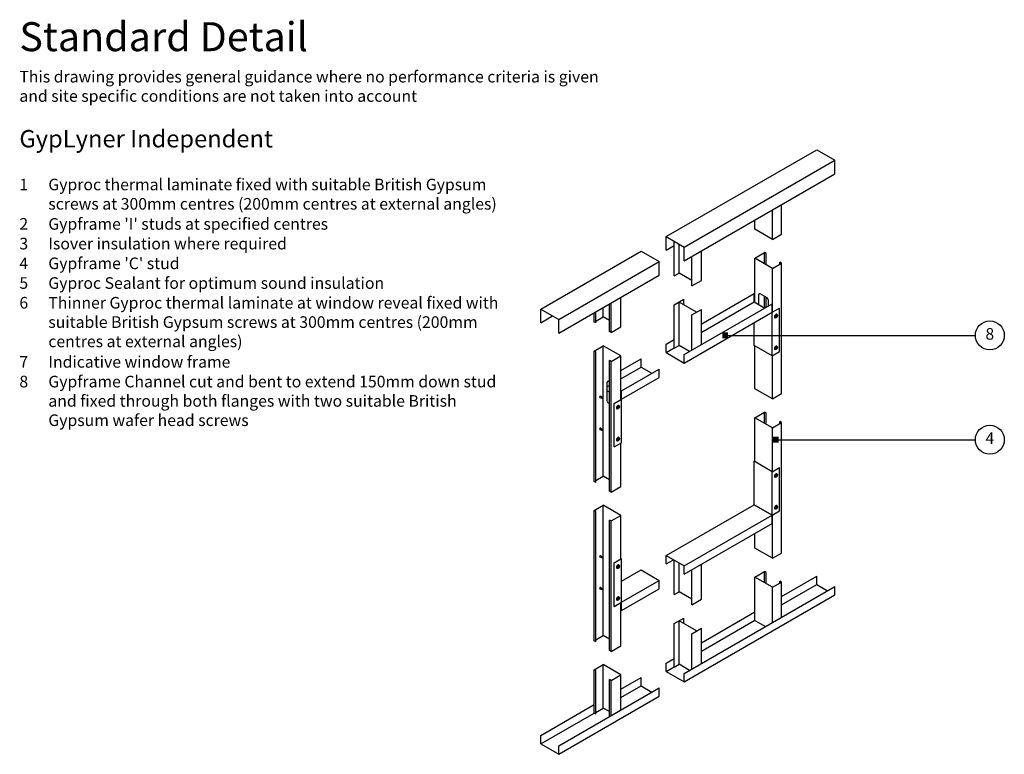
# Model space of a CAD drawing. Extents: x 100 to 950, y 112 to 1412.
# Drawn here: x 100 to 950, y 778 to 1412 of the extents above; entities that cross this region are included whole.
import ezdxf

# ---------------------------------------------------------------- set-up
doc = ezdxf.new("R2010")
doc.units = 0
doc.header["$LTSCALE"] = 5
doc.header["$MEASUREMENT"] = 0
doc.layers.get('0').update_dxf_attribs({"linetype": 'CONTINUOUS'})
for name, color, linetype in [('British_Gypsum_Accessories', 40, 'CONTINUOUS'), ('British_Gypsum_Dimensions', 253, 'CONTINUOUS'), ('British_Gypsum_Metal_Channels', 6, 'CONTINUOUS'), ('British_Gypsum_Metal_Studs', 4, 'CONTINUOUS'), ('British_Gypsum_Text', 21, 'CONTINUOUS')]:
    doc.layers.add(name, color=color, linetype=linetype)
doc.styles.add('T1_Arial', font='arial.ttf')
doc.styles.add('T2_Arial_Bold', font='arialbd.ttf')
doc.dimstyles.new('BG_Dim2', dxfattribs={"dimscale": 5, "dimtxt": 2, "dimasz": 1, "dimexe": 2.5, "dimexo": 2.5, "dimgap": 1.5, "dimtad": 0, "dimdec": 4, "dimrnd": 1, "dimdsep": 46, "dimtxsty": 'T1_Arial', "dimcen": -3, "dimdle": 1.25, "dimclrd": 256, "dimclre": 256, "dimclrt": 256, "dimadec": 0, "dimazin": 0, "dimtfac": 0.9, "dimtdec": 4, "dimtofl": 0, "dimtmove": 0, "dimatfit": 0, "dimldrblk": 'BOXFILLED', "dimfxl": 1, "dimtvp": 1.2, "dimtolj": 1, "dimtzin": 0, "dimarcsym": 0})

# ---------------------------------------------------------------- blocks, each defined once
blk = doc.blocks.new('_BoxFilled')
at = {"color": 0, "linetype": 'ByBlock', "lineweight": -2}
blk.add_line((-0.5, 0), (-1, 0), dxfattribs=at)
at = {"color": 0, "linetype": 'ByBlock'}
blk.add_solid([(-0.5, 0.5), (0.5, 0.5), (-0.5, -0.5), (0.5, -0.5)], dxfattribs=at)
blk = doc.blocks.new('*U13')
at = {"layer": 'British_Gypsum_Text', "color": 152, "true_color": 0x005eb8, "insert": (0, 0), "char_height": 5, "width": 100, "attachment_point": 1, "style": 'T2_Arial_Bold'}
blk.add_mtext('Standard Detail', dxfattribs=at)
at = {"layer": 'British_Gypsum_Text', "color": 251, "true_color": 0x646567, "insert": (0, -8.4), "char_height": 2, "width": 100, "attachment_point": 1, "style": 'T1_Arial'}
blk.add_mtext('This drawing provides general guidance where no performance criteria is given and site specific conditions are not taken into account', dxfattribs=at)

msp = doc.modelspace()

# ---------------------------------------------------------------- linework, layer by layer
at = {"layer": 'British_Gypsum_Accessories', "color": 253}
for p, q in [((752.7, 1156.09), (753.14, 1156.34)), ((752.7, 1156.09), (752.7, 1155.84)), ((752.7, 1155.84), (753.14, 1156.09)), ((752.92, 1156.22), (753.14, 1156.09)), ((753.14, 1156.84), (753.35, 1156.97)), ((753.14, 1156.84), (753.14, 1156.34)), ((753.14, 1156.59), (753.35, 1156.47)), ((753.14, 1156.34), (753.35, 1156.22)), ((753.14, 1156.09), (753.14, 1155.59)), ((753.14, 1155.84), (753.35, 1155.72)), ((753.14, 1155.59), (753.35, 1155.72)), ((753.35, 1156.97), (753.35, 1156.47)), ((753.35, 1156.47), (753.79, 1156.72)), ((753.35, 1156.22), (753.79, 1156.47)), ((753.35, 1156.22), (753.35, 1155.72)), ((753.57, 1156.59), (753.79, 1156.47)), ((753.6, 1158.02), (753.87, 1157.86)), ((753.79, 1156.72), (753.79, 1156.47)), ((751.92, 1155.1), (752.19, 1154.95)), ((753.6, 1130.52), (753.87, 1130.36)), ((751.92, 1127.6), (752.19, 1127.45)), ((752.7, 1128.59), (753.14, 1128.84)), ((752.7, 1128.34), (753.14, 1128.59)), ((752.7, 1128.59), (752.7, 1128.34)), ((752.92, 1128.72), (753.14, 1128.59)), ((753.14, 1129.34), (753.35, 1129.47)), ((753.14, 1129.34), (753.14, 1128.84)), ((753.14, 1129.09), (753.35, 1128.97)), ((753.14, 1128.84), (753.35, 1128.72)), ((753.14, 1128.59), (753.14, 1128.09)), ((753.14, 1128.34), (753.35, 1128.22)), ((753.14, 1128.09), (753.35, 1128.22)), ((753.35, 1129.47), (753.35, 1128.97)), ((753.35, 1128.97), (753.79, 1129.22)), ((753.35, 1128.72), (753.79, 1128.97)), ((753.35, 1128.72), (753.35, 1128.22)), ((753.57, 1129.09), (753.79, 1128.97)), ((753.79, 1129.22), (753.79, 1128.97)), ((600.9, 1086.28), (603.8, 1085.31)), ((603.8, 1085.31), (601.51, 1087.34)), ((617.42, 1079.4), (617.69, 1079.24)), ((615.73, 1076.48), (616, 1076.32)), ((616.52, 1077.47), (616.95, 1077.72)), ((616.52, 1077.22), (616.95, 1077.47)), ((616.52, 1077.47), (616.52, 1077.22)), ((616.74, 1077.59), (616.95, 1077.47)), ((616.95, 1078.22), (617.17, 1078.34)), ((616.95, 1078.22), (616.95, 1077.72)), ((616.95, 1077.97), (617.17, 1077.84)), ((616.95, 1077.72), (617.17, 1077.59)), ((616.95, 1077.47), (616.95, 1076.97)), ((616.95, 1077.22), (617.17, 1077.09)), ((616.95, 1076.97), (617.17, 1077.09)), ((617.17, 1078.34), (617.17, 1077.84)), ((617.17, 1077.84), (617.6, 1078.09)), ((617.17, 1077.59), (617.6, 1077.84)), ((617.17, 1077.59), (617.17, 1077.09)), ((617.39, 1077.97), (617.6, 1077.84)), ((617.6, 1078.09), (617.6, 1077.84)), ((600.9, 1058.78), (603.8, 1057.81)), ((603.8, 1057.81), (601.51, 1059.84)), ((615.73, 1048.98), (616, 1048.82)), ((616.52, 1049.97), (616.95, 1050.22)), ((616.52, 1049.97), (616.52, 1049.72)), ((616.52, 1049.72), (616.95, 1049.97)), ((616.74, 1050.09), (616.95, 1049.97)), ((616.95, 1050.72), (617.17, 1050.84)), ((616.95, 1050.72), (616.95, 1050.22)), ((616.95, 1050.47), (617.17, 1050.34)), ((616.95, 1050.22), (617.17, 1050.09)), ((616.95, 1049.97), (616.95, 1049.47)), ((616.95, 1049.72), (617.17, 1049.59)), ((616.95, 1049.47), (617.17, 1049.59)), ((617.17, 1050.84), (617.17, 1050.34)), ((617.17, 1050.34), (617.6, 1050.59)), ((617.17, 1050.09), (617.6, 1050.34)), ((617.17, 1050.09), (617.17, 1049.59)), ((617.39, 1050.47), (617.6, 1050.34)), ((617.42, 1051.9), (617.69, 1051.74)), ((617.6, 1050.59), (617.6, 1050.34)), ((753.6, 1020.52), (753.87, 1020.36)), ((751.92, 1017.6), (752.19, 1017.45)), ((752.7, 1018.59), (753.14, 1018.84)), ((752.7, 1018.59), (752.7, 1018.34)), ((752.7, 1018.34), (753.14, 1018.59)), ((752.92, 1018.72), (753.14, 1018.59)), ((753.14, 1019.34), (753.35, 1019.47)), ((753.14, 1019.34), (753.14, 1018.84)), ((753.14, 1019.09), (753.35, 1018.97)), ((753.14, 1018.84), (753.35, 1018.72)), ((753.14, 1018.59), (753.14, 1018.09)), ((753.14, 1018.34), (753.35, 1018.22)), ((753.14, 1018.09), (753.35, 1018.22)), ((753.35, 1019.47), (753.35, 1018.97)), ((753.35, 1018.97), (753.79, 1019.22)), ((753.35, 1018.72), (753.79, 1018.97)), ((753.35, 1018.72), (753.35, 1018.22)), ((753.57, 1019.09), (753.79, 1018.97)), ((753.79, 1019.22), (753.79, 1018.97)), ((751.92, 990.1), (752.19, 989.95)), ((752.7, 991.09), (753.14, 991.34)), ((752.7, 990.84), (753.14, 991.09)), ((752.7, 991.09), (752.7, 990.84)), ((752.92, 991.22), (753.14, 991.09)), ((753.14, 991.84), (753.35, 991.97)), ((753.14, 991.84), (753.14, 991.34)), ((753.14, 991.59), (753.35, 991.47)), ((753.14, 991.34), (753.35, 991.22)), ((753.14, 991.09), (753.14, 990.59)), ((753.14, 990.84), (753.35, 990.72)), ((753.14, 990.59), (753.35, 990.72)), ((753.35, 991.97), (753.35, 991.47)), ((753.35, 991.47), (753.79, 991.72)), ((753.35, 991.22), (753.79, 991.47)), ((753.35, 991.22), (753.35, 990.72)), ((753.57, 991.59), (753.79, 991.47)), ((753.6, 993.02), (753.87, 992.86)), ((753.79, 991.72), (753.79, 991.47)), ((600.9, 948.78), (603.8, 947.81)), ((603.8, 947.81), (601.51, 949.84)), ((615.73, 938.98), (616, 938.82)), ((616.52, 939.97), (616.95, 940.22)), ((616.52, 939.72), (616.95, 939.97)), ((616.52, 939.97), (616.52, 939.72)), ((616.74, 940.09), (616.95, 939.97)), ((616.95, 940.72), (617.17, 940.84)), ((616.95, 940.72), (616.95, 940.22)), ((616.95, 940.47), (617.17, 940.34)), ((616.95, 940.22), (617.17, 940.09)), ((616.95, 939.97), (616.95, 939.47)), ((616.95, 939.72), (617.17, 939.59)), ((616.95, 939.47), (617.17, 939.59)), ((617.17, 940.84), (617.17, 940.34)), ((617.17, 940.34), (617.6, 940.59)), ((617.17, 940.09), (617.6, 940.34)), ((617.17, 940.09), (617.17, 939.59)), ((617.39, 940.47), (617.6, 940.34)), ((617.42, 941.9), (617.69, 941.74)), ((617.6, 940.59), (617.6, 940.34)), ((600.9, 921.28), (603.8, 920.31)), ((603.8, 920.31), (601.51, 922.34)), ((615.73, 911.48), (616, 911.32)), ((616.52, 912.47), (616.95, 912.72)), ((616.52, 912.47), (616.52, 912.22)), ((616.52, 912.22), (616.95, 912.47)), ((616.74, 912.59), (616.95, 912.47)), ((616.95, 913.22), (617.17, 913.34)), ((616.95, 913.22), (616.95, 912.72)), ((616.95, 912.97), (617.17, 912.84)), ((616.95, 912.72), (617.17, 912.59)), ((616.95, 912.47), (616.95, 911.97)), ((616.95, 912.22), (617.17, 912.09)), ((616.95, 911.97), (617.17, 912.09)), ((617.17, 913.34), (617.17, 912.84)), ((617.17, 912.84), (617.6, 913.09)), ((617.17, 912.59), (617.6, 912.84)), ((617.17, 912.59), (617.17, 912.09)), ((617.39, 912.97), (617.6, 912.84)), ((617.42, 914.4), (617.69, 914.24)), ((617.6, 913.09), (617.6, 912.84))]:
    msp.add_line(p, q, dxfattribs=at)
for centre, major_axis, start_param, end_param in [((752.76, 1156.56), (0.84, 1.46), 0, 3.141593), ((753.03, 1156.41), (0.69, 1.19), 5.3794, 10.328563), ((752.76, 1129.06), (0.84, 1.46), 0, 3.141593), ((753.03, 1128.91), (0.69, 1.19), 5.3794, 10.328563), ((601.2, 1086.81), (-0.306, -0.53), 2.906973, 6.517805), ((616.58, 1077.94), (0.84, 1.46), 0, 3.141593), ((616.85, 1077.78), (0.69, 1.19), 5.3794, 10.328563), ((601.2, 1059.31), (-0.306, -0.53), 2.906973, 6.517805), ((616.58, 1050.44), (0.84, 1.46), 0, 3.141593), ((616.85, 1050.28), (0.69, 1.19), 5.3794, 10.328563), ((752.76, 1019.06), (0.84, 1.46), 0, 3.141593), ((753.03, 1018.91), (0.69, 1.19), 5.3794, 10.328563), ((752.76, 991.56), (0.84, 1.46), 0, 3.141593), ((753.03, 991.41), (0.69, 1.19), 5.3794, 10.328563), ((601.2, 949.31), (-0.306, -0.53), 2.906973, 6.517805), ((616.58, 940.44), (0.84, 1.46), 0, 3.141593), ((616.85, 940.28), (0.69, 1.19), 5.3794, 10.328563), ((601.2, 921.81), (-0.306, -0.53), 2.906973, 6.517805), ((616.58, 912.94), (0.84, 1.46), 0, 3.141593), ((616.85, 912.78), (0.69, 1.19), 5.3794, 10.328563)]:
    msp.add_ellipse(centre, major_axis=major_axis, ratio=0.57735, start_param=start_param, end_param=end_param, dxfattribs=at)
for centre, major_axis in [((753.03, 1156.41), (0.84, 1.46)), ((753.25, 1156.28), (0.536, 0.928)), ((753.03, 1128.91), (0.84, 1.46)), ((753.25, 1128.78), (0.536, 0.928)), ((616.85, 1077.78), (0.84, 1.46)), ((617.06, 1077.66), (0.536, 0.928)), ((616.85, 1050.28), (0.84, 1.46)), ((617.06, 1050.16), (0.536, 0.928)), ((753.03, 1018.91), (0.84, 1.46)), ((753.25, 1018.78), (0.536, 0.928)), ((753.03, 991.41), (0.84, 1.46)), ((753.25, 991.28), (0.536, 0.928)), ((616.85, 940.28), (0.84, 1.46)), ((617.06, 940.16), (0.536, 0.928)), ((616.85, 912.78), (0.84, 1.46)), ((617.06, 912.66), (0.536, 0.928))]:
    msp.add_ellipse(centre, major_axis=major_axis, ratio=0.57735, dxfattribs=at)
at = {"layer": 'British_Gypsum_Dimensions'}
for centre in [(937.5, 1139.85), (937.5, 1049.85)]:
    msp.add_circle(centre, 12.5, dxfattribs=at)
at = {"layer": 'British_Gypsum_Metal_Channels'}
for p, q in [((658.25, 1225), (788.16, 1300)), ((788.16, 1300), (803.75, 1291)), ((673.84, 1216), (803.75, 1291)), ((803.75, 1279.25), (803.75, 1291)), ((673.84, 1204.25), (803.75, 1279.25)), ((658.25, 1225), (673.84, 1216)), ((658.25, 1213.25), (658.25, 1225)), ((658.25, 1213.25), (665.18, 1217.25)), ((673.84, 1204.25), (673.84, 1216)), ((550, 1162.5), (636.6, 1212.5)), ((636.6, 1212.5), (652.19, 1203.5)), ((565.59, 1153.5), (652.19, 1203.5)), ((652.19, 1191.75), (652.19, 1203.5)), ((565.59, 1141.75), (652.19, 1191.75)), ((688.35, 1149.62), (734.03, 1176)), ((734.03, 1168.75), (734.03, 1176)), ((673.84, 1123.25), (749.62, 1167)), ((688.35, 1142.38), (734.03, 1168.75)), ((734.03, 1168.75), (743.34, 1163.38)), ((749.62, 1159.75), (749.62, 1167)), ((550, 1150.75), (550, 1162.5)), ((550, 1162.5), (565.59, 1153.5)), ((550, 1150.75), (560.18, 1156.63)), ((673.84, 1116), (749.62, 1159.75)), ((749.62, 1159.75), (755.9, 1163.38)), ((749.62, 1122.25), (749.62, 1159.75)), ((755.9, 1125.88), (755.9, 1163.38)), ((565.59, 1141.75), (565.59, 1153.5)), ((734.03, 1131.25), (734.03, 1150.75)), ((658.25, 1132.25), (665.18, 1136.25)), ((658.25, 1125), (658.25, 1132.25)), ((749.62, 1122.25), (734.03, 1131.25)), ((658.25, 1125), (665.18, 1129)), ((658.25, 1125), (673.84, 1116)), ((673.84, 1116), (673.84, 1123.25)), ((749.62, 1122.25), (755.9, 1125.88)), ((619.07, 1109.62), (636.6, 1119.75)), ((636.6, 1112.5), (636.6, 1119.75)), ((619.07, 1102.37), (636.6, 1112.5)), ((619.72, 1092), (652.19, 1110.75)), ((636.6, 1112.5), (645.26, 1107.5)), ((652.19, 1103.5), (652.19, 1110.75)), ((607.37, 1095.62), (609.21, 1096.69)), ((619.72, 1084.75), (652.19, 1103.5)), ((607.37, 1091.88), (609.21, 1090.81)), ((619.72, 1084.75), (619.72, 1092)), ((613.44, 1081.12), (619.72, 1084.75)), ((613.44, 1043.62), (613.44, 1081.12)), ((619.07, 1085.12), (619.72, 1084.75)), ((619.72, 1047.25), (619.72, 1084.75)), ((613.44, 1043.62), (619.72, 1047.25)), ((734.03, 1031.25), (734.68, 1031.62)), ((749.62, 1022.25), (734.03, 1031.25)), ((734.03, 993.75), (734.03, 1031.25)), ((749.62, 1022.25), (755.9, 1025.88)), ((749.62, 984.75), (749.62, 1022.25)), ((755.9, 988.37), (755.9, 1025.88)), ((658.25, 950), (734.03, 993.75)), ((749.62, 984.75), (734.03, 993.75)), ((734.03, 993.75), (749.62, 984.75)), ((749.62, 984.75), (755.9, 988.37)), ((673.84, 941), (749.62, 984.75)), ((673.84, 933.75), (749.62, 977.5)), ((749.62, 977.5), (749.62, 984.75)), ((613.44, 943.62), (619.72, 947.25)), ((613.44, 906.12), (613.44, 943.62)), ((619.72, 909.75), (619.72, 947.25)), ((658.25, 942.75), (658.25, 950)), ((658.25, 950), (673.84, 941)), ((658.25, 942.75), (664.53, 946.38)), ((619.72, 927.75), (636.6, 937.5)), ((636.6, 937.5), (652.19, 928.5)), ((673.84, 933.75), (673.84, 941)), ((619.72, 909.75), (652.19, 928.5)), ((652.19, 921.25), (652.19, 928.5)), ((757.63, 914.62), (788.16, 932.25)), ((788.16, 925), (788.16, 932.25)), ((619.72, 902.5), (652.19, 921.25)), ((673.84, 848.25), (803.75, 923.25)), ((757.63, 907.37), (788.16, 925)), ((788.16, 925), (797.47, 919.62)), ((803.75, 916), (803.75, 923.25)), ((613.44, 906.12), (619.72, 909.75)), ((619.72, 902.5), (619.72, 909.75)), ((673.84, 841), (803.75, 916)), ((688.56, 874.75), (734.68, 901.37)), ((734.46, 901.25), (734.68, 901.37)), ((688.56, 867.5), (734.68, 894.12)), ((658.25, 857.25), (665.18, 861.25)), ((658.25, 850), (658.25, 857.25)), ((658.25, 850), (665.18, 854)), ((658.25, 850), (673.84, 841)), ((619.07, 834.62), (636.6, 844.75)), ((636.6, 837.5), (636.6, 844.75)), ((673.84, 841), (673.84, 848.25)), ((565.59, 785.75), (652.19, 835.75)), ((619.07, 827.37), (636.6, 837.5)), ((636.6, 837.5), (645.91, 832.12)), ((652.19, 828.5), (652.19, 835.75)), ((565.59, 778.5), (652.19, 828.5)), ((550, 794.75), (596.12, 821.37)), ((595.68, 821.12), (595.9, 821.25)), ((550, 787.5), (596.12, 814.12)), ((550, 787.5), (550, 794.75)), ((550, 787.5), (565.59, 778.5)), ((565.59, 778.5), (565.59, 785.75))]:
    msp.add_line(p, q, dxfattribs=at)
at = {"layer": 'British_Gypsum_Metal_Studs'}
for p, q in [((757.63, 1227.12), (757.63, 1252.62)), ((749.84, 1222.62), (749.84, 1248.13)), ((734.68, 1231.37), (734.68, 1239.38)), ((749.84, 1222.62), (734.68, 1231.37)), ((749.84, 1222.62), (757.63, 1227.12)), ((665.18, 1191.25), (665.18, 1220.75)), ((669.29, 1193.62), (669.29, 1218.63)), ((680.34, 1182.5), (680.34, 1208)), ((688.56, 1187.25), (688.56, 1212.75)), ((734.68, 1206.37), (743.12, 1211.25)), ((744.53, 1210.44), (743.12, 1211.25)), ((743.12, 1201.5), (743.12, 1211.25)), ((744.53, 1200.69), (744.53, 1210.44)), ((749.84, 1197.62), (734.68, 1206.37)), ((734.68, 1168.38), (734.68, 1206.37)), ((749.84, 1197.62), (757.63, 1202.12)), ((757.63, 1202.12), (756.22, 1202.94)), ((756.22, 1201.31), (756.22, 1202.94)), ((757.63, 1089.63), (757.63, 1202.12)), ((665.18, 1191.25), (669.29, 1193.62)), ((680.34, 1187.25), (669.29, 1193.62)), ((749.84, 1159.88), (749.84, 1197.62)), ((680.34, 1182.5), (688.56, 1187.25)), ((619.07, 1147.12), (619.07, 1172.63)), ((738.14, 1166.38), (738.14, 1175)), ((745.29, 1172.12), (739.23, 1175.62)), ((743.12, 1163.5), (743.12, 1173.38)), ((609.21, 1143.06), (609.21, 1166.94)), ((610.62, 1142.25), (610.62, 1167.75)), ((665.18, 1166.25), (673.41, 1171)), ((665.18, 1128.75), (665.18, 1166.25)), ((684.45, 1159.88), (669.29, 1168.62)), ((669.29, 1131.12), (669.29, 1168.62)), ((673.41, 1166.25), (673.41, 1171)), ((744.53, 1164.06), (744.53, 1172.56)), ((746.37, 1165.12), (746.37, 1170.25)), ((596.12, 1151.37), (596.12, 1159.38)), ((597.52, 1150.56), (597.52, 1160.19)), ((597.52, 1152.19), (603.91, 1155.87)), ((603.91, 1155.87), (603.91, 1163.88)), ((609.21, 1152.81), (603.91, 1155.87)), ((680.34, 1157.5), (688.56, 1162.25)), ((680.34, 1127), (680.34, 1157.5)), ((688.56, 1131.75), (688.56, 1162.25)), ((597.52, 1150.56), (596.12, 1151.37)), ((610.62, 1142.25), (609.21, 1143.06)), ((610.62, 1142.25), (619.07, 1147.12)), ((596.12, 1126.37), (603.91, 1130.87)), ((603.91, 1018.37), (603.91, 1130.87)), ((619.07, 1122.12), (603.91, 1130.87)), ((665.18, 1128.75), (669.29, 1131.12)), ((678.39, 1125.88), (669.29, 1131.12)), ((734.68, 1093.88), (734.68, 1130.87)), ((596.12, 1013.87), (596.12, 1126.37)), ((597.52, 1125.56), (596.12, 1126.37)), ((597.52, 1013.06), (597.52, 1125.56)), ((610.62, 1117.25), (619.07, 1122.12)), ((619.07, 1084.37), (619.07, 1122.12)), ((749.84, 1085.12), (749.84, 1122.38)), ((609.21, 1005.56), (609.21, 1118.06)), ((610.62, 1117.25), (609.21, 1118.06)), ((610.62, 1004.75), (610.62, 1117.25)), ((607.37, 1083.25), (607.37, 1099.5)), ((609.21, 1099.69), (608.46, 1100.12)), ((749.84, 1085.12), (734.68, 1093.88)), ((749.84, 1085.12), (757.63, 1089.63)), ((609.21, 1080.94), (608.46, 1081.37)), ((734.68, 1068.87), (743.12, 1073.75)), ((744.53, 1072.94), (743.12, 1073.75)), ((743.12, 1064), (743.12, 1073.75)), ((744.53, 1063.19), (744.53, 1072.94)), ((749.84, 1060.12), (734.68, 1068.87)), ((734.68, 1030.88), (734.68, 1068.87)), ((749.84, 1060.12), (757.63, 1064.62)), ((757.63, 1064.62), (756.22, 1065.44)), ((756.22, 1063.81), (756.22, 1065.44)), ((757.63, 952.12), (757.63, 1064.62)), ((749.84, 1022.38), (749.84, 1060.12)), ((619.07, 1009.63), (619.07, 1046.88)), ((597.52, 1013.06), (596.12, 1013.87)), ((597.52, 1014.69), (603.91, 1018.37)), ((609.21, 1015.31), (603.91, 1018.37)), ((610.62, 1004.75), (609.21, 1005.56)), ((610.62, 1004.75), (619.07, 1009.63)), ((596.12, 988.87), (603.91, 993.37)), ((596.12, 876.37), (596.12, 988.87)), ((597.52, 988.06), (596.12, 988.87)), ((597.52, 875.56), (597.52, 988.06)), ((603.91, 880.87), (603.91, 993.37)), ((619.07, 984.62), (603.91, 993.37)), ((609.21, 868.06), (609.21, 980.56)), ((610.62, 979.75), (609.21, 980.56)), ((610.62, 979.75), (619.07, 984.62)), ((610.62, 867.25), (610.62, 979.75)), ((619.07, 946.87), (619.07, 984.62)), ((749.84, 947.62), (749.84, 984.87)), ((734.68, 956.37), (734.68, 968.87)), ((749.84, 947.62), (734.68, 956.37)), ((749.84, 947.62), (757.63, 952.12)), ((665.18, 916.25), (665.18, 945.75)), ((669.29, 918.62), (669.29, 943.62)), ((680.34, 907.5), (680.34, 937.5)), ((688.56, 912.25), (688.56, 942.25)), ((734.68, 931.37), (743.12, 936.25)), ((743.12, 926.5), (743.12, 936.25)), ((744.53, 935.44), (743.12, 936.25)), ((744.53, 925.69), (744.53, 935.44)), ((734.68, 893.88), (734.68, 931.37)), ((749.84, 922.62), (734.68, 931.37)), ((749.84, 922.62), (757.63, 927.12)), ((756.22, 926.31), (756.22, 927.94)), ((757.63, 927.12), (756.22, 927.94)), ((757.63, 896.62), (757.63, 927.12)), ((665.18, 916.25), (669.29, 918.62)), ((680.34, 912.25), (669.29, 918.62)), ((749.84, 892.12), (749.84, 922.62)), ((619.07, 872.12), (619.07, 909.37)), ((680.34, 907.5), (688.56, 912.25)), ((665.18, 891.25), (673.41, 896)), ((684.45, 884.87), (669.29, 893.62)), ((669.29, 856.12), (669.29, 893.62)), ((673.41, 891.25), (673.41, 896)), ((734.68, 893.88), (743.77, 888.62)), ((665.18, 853.75), (665.18, 891.25)), ((680.34, 882.5), (688.56, 887.25)), ((688.56, 856.75), (688.56, 887.25)), ((597.52, 875.56), (596.12, 876.37)), ((597.52, 877.19), (603.91, 880.87)), ((609.21, 877.81), (603.91, 880.87)), ((680.34, 852), (680.34, 882.5)), ((610.62, 867.25), (609.21, 868.06)), ((610.62, 867.25), (619.07, 872.12)), ((596.12, 851.37), (603.91, 855.87)), ((596.12, 813.87), (596.12, 851.37)), ((597.52, 850.56), (596.12, 851.37)), ((597.52, 813.06), (597.52, 850.56)), ((603.91, 818.37), (603.91, 855.87)), ((619.07, 847.12), (603.91, 855.87)), ((665.18, 853.75), (669.29, 856.12)), ((678.39, 850.87), (669.29, 856.12)), ((609.21, 810.94), (609.21, 843.06)), ((610.62, 842.25), (609.21, 843.06)), ((610.62, 842.25), (619.07, 847.12)), ((610.62, 811.75), (610.62, 842.25)), ((619.07, 816.62), (619.07, 847.12)), ((597.52, 814.69), (603.91, 818.37)), ((609.21, 815.31), (603.91, 818.37)), ((597.52, 813.06), (596.12, 813.87))]:
    msp.add_line(p, q, dxfattribs=at)
for centre, start_param, end_param in [((739.23, 1174.37), 2.356194, 3.926991), ((745.29, 1170.87), 0.785398, 2.356194), ((608.46, 1098.87), 2.356194, 3.926991), ((608.46, 1082.62), 3.926991, 5.497787)]:
    msp.add_ellipse(centre, major_axis=(0.77, -1.33), ratio=0.57735, start_param=start_param, end_param=end_param, dxfattribs=at)

# ---------------------------------------------------------------- block references
at = {"xscale": 5, "yscale": 5, "zscale": 5}
msp.add_blockref('*U13', (100, 1410), dxfattribs=at)

# ---------------------------------------------------------------- texts
at = {"layer": 'British_Gypsum_Text'}
for s, insert, char_height, width, attachment_point, style in [('GypLyner Independent', (100, 1317), 15, 850, 1, 'T2_Arial_Bold'), ('1', (100, 1275), 10, 25, 1, 'T1_Arial'), ('Gyproc thermal laminate fixed with suitable British Gypsum screws at 300mm centres (200mm centres at external angles)', (125, 1275), 10, 400, 1, 'T1_Arial'), ('2', (100, 1241), 10, 25, 1, 'T1_Arial'), ("Gypframe 'I' studs at specified centres", (125, 1241), 10, 400, 1, 'T1_Arial'), ('3', (100, 1224), 10, 25, 1, 'T1_Arial'), ('Isover insulation where required', (125, 1224), 10, 400, 1, 'T1_Arial'), ('4', (100, 1207), 10, 25, 1, 'T1_Arial'), ("Gypframe 'C' stud", (125, 1207), 10, 400, 1, 'T1_Arial'), ('5', (100, 1190), 10, 25, 1, 'T1_Arial'), ('Gyproc Sealant for optimum sound insulation', (125, 1190), 10, 400, 1, 'T1_Arial'), ('6', (100, 1173), 10, 25, 1, 'T1_Arial'), ('Thinner Gyproc thermal laminate at window reveal fixed with suitable British Gypsum screws at 300mm centres (200mm centres at external angles)', (125, 1173), 10, 400, 1, 'T1_Arial'), ('8', (937.5, 1139.85), 10, 10, 5, 'T1_Arial'), ('7', (100, 1122), 10, 25, 1, 'T1_Arial'), ('Indicative window frame', (125, 1122), 10, 400, 1, 'T1_Arial'), ('8', (100, 1105), 10, 25, 1, 'T1_Arial'), ('Gypframe Channel cut and bent to extend 150mm down stud and fixed through both flanges with two suitable British Gypsum wafer head screws', (125, 1105), 10, 400, 1, 'T1_Arial'), ('4', (937.5, 1049.85), 10, 10, 5, 'T1_Arial')]:
    msp.add_mtext(s, dxfattribs=dict(at, insert=insert, char_height=char_height, width=width, attachment_point=attachment_point, style=style))

# ---------------------------------------------------------------- leaders
at = {"layer": 'British_Gypsum_Dimensions'}
for points in [[(709.17, 1139.85), (925, 1139.85)], [(752.88, 1049.85), (925, 1049.85)]]:
    msp.add_leader(points, dimstyle='BG_Dim2', override={"dimgap": 1.5, "dimtad": 0}, dxfattribs=at)

doc.saveas('drawing.dxf')
